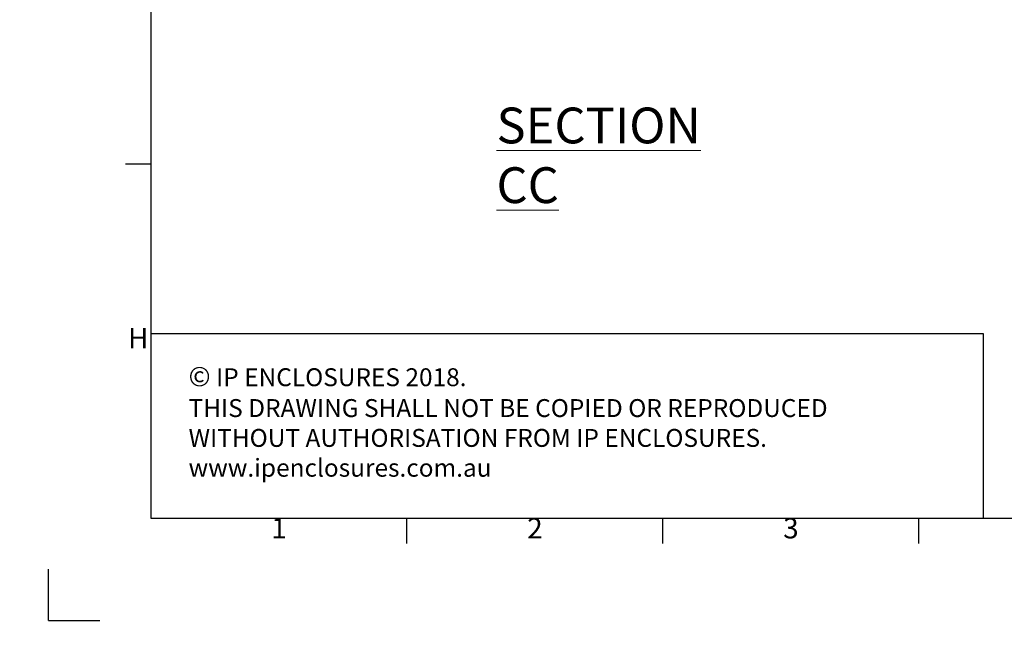
# Model space of a CAD drawing. Units: millimetres. Extents: x 63 to 4291, y 73 to 3057.
# Drawn here: x 63 to 1025, y 73 to 674 of the extents above; entities that cross this region are included whole.
import ezdxf
from ezdxf.enums import TextEntityAlignment as Align

# ---------------------------------------------------------------- set-up
doc = ezdxf.new("R2010")
doc.units = ezdxf.units.MM
doc.header["$LTSCALE"] = 2
doc.layers.add('Dimensions', color=7, linetype='Continuous')
doc.layers.add('Title Block', color=7, linetype='Continuous')
doc.styles.add('ISO Proportional', font='ARIALN.TTF', dxfattribs={"width": 0.8})
doc.styles.add('SLDTEXTSTYLE1', font='romans.shx', dxfattribs={"width": 0.75})
doc.styles.get("Standard").update_dxf_attribs({"font": 'romans.shx', "width": 0.8})

# ---------------------------------------------------------------- blocks, each defined once
blk = doc.blocks.new('ISO A1 title block')
at = {"layer": 'Title Block'}
for p, q in [((20, 574), (20, 20)), ((15, 89.25), (20, 89.25)), ((20, 20), (820, 20)), ((70, 15), (70, 20)), ((120, 15), (120, 20)), ((170, 15), (170, 20)), ((0, 0), (0, 10)), ((0, 0), (10, 0))]:
    blk.add_line(p, q, dxfattribs=at)
at = {"layer": 'Title Block', "style": 'ISO Proportional'}
for s, p in [('H', (17.5, 54.625)), ('1', (45, 17.5)), ('2', (95, 17.5)), ('3', (145, 17.5))]:
    blk.add_text(s, height=4, dxfattribs=at).set_placement(p, align=Align.MIDDLE)
at = {"layer": 'Title Block', "style": 'ISO Proportional', "flags": 8}
for tag, p in [('FILENAME', (747, 43)), ('DATE', (772, 43)), ('SCALE', (802, 43)), ('EDITION', (787, 23)), ('SHEET', (802, 23))]:
    blk.add_attdef(tag, text='', height=2.5, dxfattribs=at).set_placement(p, align=Align.MIDDLE_LEFT)
blk.add_attdef('DRAWING_NUMBER', text='', height=3, dxfattribs=at).set_placement((755, 25), align=Align.MIDDLE)

msp = doc.modelspace()

# ---------------------------------------------------------------- hatches: boundary and pattern name
at = {"linetype": 'Continuous', "lineweight": 18}
h = msp.add_hatch(dxfattribs=at)
h.set_pattern_fill('ANSI32', style=0)
h.paths.add_polyline_path([(63.37, 73.47), (63.37, 73.62), (63.04, 73.62), (63.04, 73.47)], flags=0)
h = msp.add_hatch(dxfattribs=at)
h.set_pattern_fill('ANSI32', style=0)
h.paths.add_polyline_path([(113.47, 73.62), (113.47, 73.47), (113.8, 73.47), (113.8, 73.62)], flags=0)

# ---------------------------------------------------------------- linework, layer by layer
at = {"layer": 'Dimensions'}
for p, q in [((191.27, 547.14), (191.27, 187.14)), ((1004.29, 367.14), (191.27, 367.14)), ((1004.29, 187.14), (1004.29, 367.14))]:
    msp.add_line(p, q, dxfattribs=at)

# ---------------------------------------------------------------- block references
at = {"layer": 'Title Block', "xscale": 5, "yscale": 5, "zscale": 5}
msp.add_blockref('ISO A1 title block', (91.27, 87.14), dxfattribs=at)

# ---------------------------------------------------------------- texts
at = {"color": 7, "linetype": 'Continuous', "lineweight": 0, "insert": (528.71, 588.33), "char_height": 35, "attachment_point": 1, "style": 'SLDTEXTSTYLE1'}
msp.add_mtext('{\\LSECTION CC}', dxfattribs=at)
at = {"layer": 'Dimensions', "insert": (227.98, 334.97), "char_height": 17.5, "attachment_point": 1}
msp.add_mtext_dynamic_manual_height_columns('{\\fArial|b0|i0|c0|p34;\\H1.08333x;©} IP ENCLOSURES 2018.\\PTHIS DRAWING SHALL NOT BE COPIED OR REPRODUCED\\PWITHOUT AUTHORISATION FROM IP ENCLOSURES.\\Pwww.ipenclosures.com.au', width=1258.0118, gutter_width=17.5, heights=[0], dxfattribs=at)

doc.saveas('drawing.dxf')
